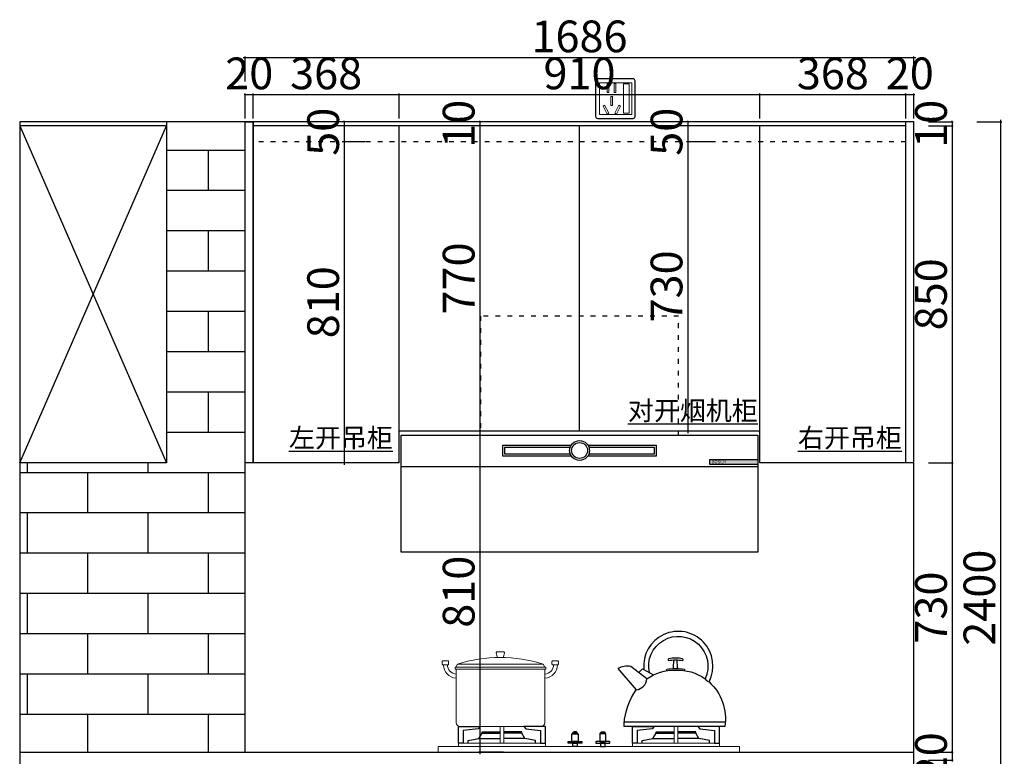
# Model space of a CAD drawing. Units: millimetres. Extents: x 49434 to 60529, y -135432 to -129446.
# Drawn here: x 58045 to 60529, y -131403 to -129545 of the extents above; entities that cross this region are included whole.
import ezdxf

# ---------------------------------------------------------------- set-up
doc = ezdxf.new("R2010")
doc.units = ezdxf.units.MM
doc.header["$PDMODE"] = 35
doc.linetypes.add('05平面图1$0$05平面图1$0$ACAD_ISO03W100', pattern=[30, 12, -18])
doc.layers.add('ASSE', color=4, linetype='Continuous', lineweight=9)
doc.layers.add('帝森图框', color=2, linetype='Continuous', lineweight=30)
for name, color, linetype in [('D-W-水路-管路', 4, 'Continuous'), ('EM', 7, 'Continuous'), ('ZB_厨柜', 7, 'Continuous')]:
    doc.layers.add(name, color=color, linetype=linetype)
doc.styles.add('H1', font='txt', dxfattribs={"width": 0.7})
doc.styles.add('PPCHINA', font='arial.ttf')
doc.styles.add('平面图尺寸', font='txt', dxfattribs={"height": 110})
doc.dimstyles.new('胜', dxfattribs={"dimtxt": 80, "dimasz": 3, "dimexe": 3, "dimexo": 1, "dimgap": 3, "dimtad": 1, "dimdec": 0, "dimtxsty": 'H1', "dimblk": 'ARCHTICK', "dimcen": 30, "dimdle": 5, "dimclrd": 7, "dimclre": 3, "dimclrt": 3, "dimadec": 0, "dimazin": 0, "dimtfac": 1, "dimtdec": 0, "dimtix": 1, "dimtmove": 1, "dimatfit": 3, "dimldrblk": 'CCD_Leader_Arrow', "dimfxl": 60, "dimfxlon": 1, "dimlwd": -1, "dimarcsym": 0})

# ---------------------------------------------------------------- blocks, each defined once
blk = doc.blocks.new('炉灶')
at = {"color": 8, "linetype": 'ByBlock', "lineweight": 18}
for p, q in [((97986.2, -24544), (97982.4, -24551.5)), ((97983.3, -24557.2), (97983.3, -24691.5)), ((97983.3, -24557.2), (98206.4, -24557.2)), ((97986.2, -24544), (98202.2, -24544)), ((98202.2, -24544), (98206.6, -24551.5)), ((98206.4, -24691.5), (98206.4, -24557.2)), ((97993.3, -24701.5), (98196.4, -24701.5))]:
    blk.add_line(p, q, dxfattribs=at)
for points in [[(97949.9, -24536.1), (97962.1, -24536.1, -0.414214), (97964.1, -24538.1), (97964.1, -24543.8, -0.414214), (97962.1, -24545.8), (97949.9, -24545.8, -0.414214), (97947.9, -24543.8), (97947.9, -24538.1, -0.414214)], [(98085.6, -24513.5), (98103, -24513.5, -0.493574), (98104.9, -24516), (98102.2, -24526.1, -0.339069), (98100.3, -24527.6), (98088.1, -24527.6, -0.344102), (98086.2, -24526.1), (98083.6, -24515.9, -0.487982)], [(98238.8, -24536.1), (98226.6, -24536.1, 0.414214), (98224.6, -24538.1), (98224.6, -24543.8, 0.414214), (98226.6, -24545.8), (98238.8, -24545.8, 0.414214), (98240.8, -24543.8), (98240.8, -24538.1, 0.414214)]]:
    blk.add_lwpolyline(points, format="xyb", close=True, dxfattribs=at)
for points in [[(97980.1, -24551.5), (98209.6, -24551.5), (98209.6, -24557.2), (97980.1, -24557.2)], [(98093.8, -24701.5), (98103, -24701.5), (98103, -24743.3), (98093.8, -24743.3)], [(98541.9, -24701.5), (98532.7, -24701.5), (98532.7, -24743.3), (98541.9, -24743.3)], [(97937.9, -24751.8), (98697.8, -24751.8), (98697.8, -24766.7), (97937.9, -24766.7)], [(97988.5, -24743.3), (98208.4, -24743.3), (98208.4, -24751.8), (97988.5, -24751.8)], [(98647.3, -24743.3), (98427.4, -24743.3), (98427.4, -24751.8), (98647.3, -24751.8)]]:
    blk.add_lwpolyline(points, close=True, dxfattribs=at)
for points in [[(98093.8, -24705.3), (98093.8, -24701.5), (98103, -24701.5), (98103, -24705.3), (98103, -24741.1)], [(98541.9, -24705.3), (98541.9, -24701.5), (98532.7, -24701.5), (98532.7, -24705.3), (98532.7, -24741.1)]]:
    blk.add_lwpolyline(points, dxfattribs=at)
for centre, radius, start, end in [((98094.2, -24892.3), 364.7, 72.7789, 107.2211), ((97984.5, -24545.9), 33.5, 179.7296, 267.0806), ((97984.5, -24545.8), 23.5, 179.8175, 267.062), ((98205.2, -24545.8), 23.5, 272.938, 0.1825), ((98205.2, -24545.9), 33.5, 272.9194, 0.2704), ((97993.3, -24691.5), 10, 180, 270), ((98196.4, -24691.5), 10, 270, 0)]:
    blk.add_arc(centre, radius, start, end, dxfattribs=at)
at = {"layer": 'ZB_厨柜', "color": 8, "ltscale": 4}
for p, q in [((98443.8, -24565.6), (98453.3, -24555.8)), ((98453.3, -24555.8), (98480.7, -24571.4)), ((98407.1, -24690.1), (98661.2, -24690.1))]:
    blk.add_line(p, q, dxfattribs=at)
at = {"layer": 'ZB_厨柜', "color": 8}
for p, q in [((98040.5, -24732), (98093.8, -24732)), ((98156.3, -24732), (98103, -24732)), ((98479.4, -24732), (98532.7, -24732)), ((98595.2, -24732), (98541.9, -24732))]:
    blk.add_line(p, q, dxfattribs=at)
at = {"layer": 'ZB_厨柜', "color": 8, "ltscale": 4}
for points in [[(98470.4, -24565.5, -1.405435), (98610.8, -24581, 0.16979), (98620.9, -24589, 1.338865), (98456.3, -24557.5, 1.385235)], [(98529.2, -24555.7, 0.05089), (98531.4, -24553.8), (98532.1, -24533.5)], [(98543.4, -24555.6, -0.046424), (98541.5, -24553.8), (98540.7, -24533.5)], [(98464.1, -24581.4), (98423.6, -24549.8, 0.158704), (98390.9, -24555.5), (98437.3, -24608.9)], [(98464.1, -24581.4, -0.168283), (98536.4, -24559.5, -0.168061), (98610.8, -24581, -0.168061)], [(98514.2, -24560.7, -0.40785), (98514.2, -24557.1, -0.035387), (98536.4, -24555.5, -0.037521), (98558.6, -24556.7, -0.40785), (98558.6, -24560.4)], [(98660.8, -24701.4), (98406.7, -24701.6), (98406.7, -24694.9, -0.137974), (98437.3, -24608.9)], [(98620.9, -24589, -0.251111), (98660.8, -24701.4, -0.251111)]]:
    blk.add_lwpolyline(points, format="xyb", dxfattribs=at)
blk.add_lwpolyline([(98555, -24534.8, 0.402537), (98554, -24530.4, 0.067385), (98518.9, -24530.4, 0.402537), (98517.8, -24534.8, -0.07149)], format="xyb", close=True, dxfattribs=at)
at = {"layer": 'ZB_厨柜', "color": 8}
for points in [[(97988.5, -24743.3), (97988.5, -24701.5), (98043.4, -24701.5), (98038.4, -24707), (98000.9, -24711.8), (98000.9, -24743.3), (97988.5, -24743.3)], [(98208.4, -24743.3), (98208.4, -24701.5), (98153.5, -24701.5), (98158.4, -24707), (98196, -24711.8), (98196, -24743.3), (98208.4, -24743.3)], [(98427.4, -24743.3), (98427.4, -24701.5), (98482.3, -24701.5), (98477.3, -24707), (98439.7, -24711.8), (98439.7, -24743.3), (98427.4, -24743.3)], [(98647.3, -24743.3), (98647.3, -24701.5), (98592.4, -24701.5), (98597.3, -24707), (98634.9, -24711.8), (98634.9, -24743.3), (98647.3, -24743.3)], [(98013.4, -24743.3), (98013.4, -24736.8), (98040.5, -24732), (98048.4, -24718.3), (98093.8, -24718.3)], [(98048.4, -24718.3), (98048.4, -24715.3), (98093.8, -24715.3)], [(98148.4, -24718.3), (98148.4, -24715.3), (98103, -24715.3)], [(98183.4, -24743.3), (98183.4, -24736.8), (98156.3, -24732), (98148.4, -24718.3), (98103, -24718.3)], [(98452.3, -24743.3), (98452.3, -24736.8), (98479.4, -24732), (98487.3, -24718.3), (98532.7, -24718.3)], [(98487.3, -24718.3), (98487.3, -24715.3), (98532.7, -24715.3)], [(98587.3, -24718.3), (98587.3, -24715.3), (98541.9, -24715.3)], [(98622.3, -24743.3), (98622.3, -24736.8), (98595.2, -24732), (98587.3, -24718.3), (98541.9, -24718.3)]]:
    blk.add_lwpolyline(points, dxfattribs=at)
for points in [[(98275.1, -24719.6), (98290.6, -24719.6), (98290.6, -24739.6), (98275.1, -24739.6)], [(98276.5, -24718.6), (98289.2, -24718.6), (98286.2, -24715.3), (98279.5, -24715.3)], [(98276.5, -24719.6), (98289.2, -24719.6), (98289.2, -24718.6), (98276.5, -24718.6)], [(98360.7, -24719.6), (98345.1, -24719.6), (98345.1, -24739.6), (98360.7, -24739.6)], [(98359.2, -24718.6), (98346.6, -24718.6), (98349.6, -24715.3), (98356.2, -24715.3)], [(98359.2, -24719.6), (98346.6, -24719.6), (98346.6, -24718.6), (98359.2, -24718.6)], [(98277.1, -24743.8), (98288.6, -24743.8), (98288.6, -24751.8), (98277.1, -24751.8)], [(98358.7, -24743.8), (98347.1, -24743.8), (98347.1, -24751.8), (98358.7, -24751.8)]]:
    blk.add_lwpolyline(points, close=True, dxfattribs=at)
for points in [[(98266.2, -24739.6), (98299.4, -24739.6, -0.414214), (98300.4, -24740.6), (98300.4, -24742.8, -0.414214), (98299.4, -24743.8), (98266.2, -24743.8, -0.414214), (98265.2, -24742.8), (98265.2, -24740.6, -0.414214)], [(98369.6, -24739.6), (98336.4, -24739.6, 0.414214), (98335.4, -24740.6), (98335.4, -24742.8, 0.414214), (98336.4, -24743.8), (98369.6, -24743.8, 0.414214), (98370.6, -24742.8), (98370.6, -24740.6, 0.414214)]]:
    blk.add_lwpolyline(points, format="xyb", close=True, dxfattribs=at)
at = {"layer": 'ZB_厨柜', "color": 8, "ltscale": 4}
blk.add_arc((98433.7, -24578.7), 30.5, 276.759, 354.9341, dxfattribs=at)
blk = doc.blocks.new('一开五孔')
at = {"layer": 'ASSE'}
for p, q in [((91744276.2, -4910966.3), (91744276.2, -4911147.7)), ((91744460.5, -4910966.3), (91744276.2, -4910966.3)), ((91744329.3, -4910970.5), (91744319.1, -4910970.5)), ((91744319.1, -4910970.5), (91744319.1, -4911021.6)), ((91744329.3, -4910970.5), (91744329.3, -4911021.6)), ((91744359.7, -4910970.5), (91744359.7, -4911021.6)), ((91744369.9, -4910970.5), (91744359.7, -4910970.5)), ((91744369.9, -4910970.5), (91744369.9, -4911021.6)), ((91744460.5, -4911147.7), (91744460.5, -4910966.3)), ((91744329.3, -4911021.6), (91744319.1, -4911021.6)), ((91744351.4, -4911044.6), (91744341.2, -4911044.6)), ((91744341.2, -4911044.6), (91744341.2, -4911095.8)), ((91744351.4, -4911044.6), (91744351.4, -4911095.8)), ((91744369.9, -4911021.6), (91744359.7, -4911021.6)), ((91744296.4, -4911099.5), (91744305.5, -4911094.8)), ((91744296.4, -4911099.5), (91744319.9, -4911145)), ((91744305.5, -4911094.8), (91744328.9, -4911140.3)), ((91744351.4, -4911095.8), (91744341.2, -4911095.8)), ((91744387.2, -4911094.8), (91744363.8, -4911140.3)), ((91744396.3, -4911099.5), (91744372.8, -4911145)), ((91744396.3, -4911099.5), (91744387.2, -4911094.8)), ((91744276.2, -4911147.7), (91744460.5, -4911147.7)), ((91744319.9, -4911145), (91744328.9, -4911140.3)), ((91744372.8, -4911145), (91744363.8, -4911140.3))]:
    blk.add_line(p, q, dxfattribs=at)
blk.add_lwpolyline([(91744413.2, -4910972.1), (91744446.1, -4910972.1), (91744446.1, -4911140.7), (91744413.2, -4911140.7)], close=True, dxfattribs=at)
at = {"layer": 'EM'}
for p, q in [((91744468.9, -4910943.6), (91744264.8, -4910943.6)), ((91744253.4, -4910954.9), (91744253.4, -4911159)), ((91744480.2, -4911159), (91744480.2, -4910954.9)), ((91744264.8, -4911170.4), (91744468.9, -4911170.4))]:
    blk.add_line(p, q, dxfattribs=at)
for centre, start, end in [((91744264.8, -4910954.9), 90, 180), ((91744468.9, -4910954.9), 0, 90), ((91744264.8, -4911159), 180, 270), ((91744468.9, -4911159), 270, 0)]:
    blk.add_arc(centre, 11.3, start, end, dxfattribs=at)
blk = doc.blocks.new('_ArchTick')
at = {"color": 0, "linetype": 'ByBlock', "const_width": 0.15}
blk.add_lwpolyline([(-0.5, -0.5), (0.5, 0.5)], dxfattribs=at)
blk = doc.blocks.new('*D231')
at = {"layer": 'Defpoints', "color": 0, "transparency": 16777216}
for p in [(58634.3, -129733.7), (58614.3, -129802.6), (58634.3, -129802.6)]:
    blk.add_point(p, dxfattribs=at)
at = {"layer": '帝森图框', "color": 7, "transparency": 16777216}
for p, q in [((58614.3, -129733.7), (58611.3, -129733.7)), ((58614.3, -129733.7), (58634.3, -129733.7)), ((58634.3, -129733.7), (58637.3, -129733.7))]:
    blk.add_line(p, q, dxfattribs=at)
at = {"layer": '帝森图框', "color": 3, "lineweight": -2, "transparency": 16777216}
for p, q in [((58614.3, -129793.7), (58614.3, -129730.7)), ((58634.3, -129793.7), (58634.3, -129730.7))]:
    blk.add_line(p, q, dxfattribs=at)
at = {"layer": '帝森图框', "color": 7, "transparency": 16777216, "xscale": 3, "yscale": 3, "zscale": 3}
blk.add_blockref('_ArchTick', (58614.3, -129733.7), dxfattribs=at)
at = {"layer": '帝森图框', "color": 7, "transparency": 16777216, "xscale": 3, "yscale": 3, "zscale": 3, "rotation": 180}
blk.add_blockref('_ArchTick', (58634.3, -129733.7), dxfattribs=at)
at = {"layer": '帝森图框', "color": 3, "transparency": 16777216, "insert": (58624.3, -129690.7), "char_height": 80, "attachment_point": 5, "style": 'H1'}
blk.add_mtext('20', dxfattribs=at)
blk = doc.blocks.new('CCD_Leader_Arrow')
at = {"color": 50, "linetype": 'ByBlock'}
blk.add_line((0, 0), (-1, 0), dxfattribs=at)
for points in [[(-0.86, 0.67), (-0.6, 0.85), (-0.24, 0), (0, 0)], [(-0.86, -0.67), (-0.6, -0.85), (-0.24, 0), (0, 0)]]:
    blk.add_solid(points, dxfattribs=at)
blk = doc.blocks.new('*D232')
at = {"layer": 'Defpoints', "color": 0, "transparency": 16777216}
for p in [(59002.3, -129733.7), (58634.3, -129802.6), (59002.3, -129812.6)]:
    blk.add_point(p, dxfattribs=at)
at = {"layer": '帝森图框', "color": 7, "transparency": 16777216}
blk.add_line((58629.3, -129733.7), (59007.3, -129733.7), dxfattribs=at)
at = {"layer": '帝森图框', "color": 3, "lineweight": -2, "transparency": 16777216}
for p, q in [((58634.3, -129793.7), (58634.3, -129730.7)), ((59002.3, -129793.7), (59002.3, -129730.7))]:
    blk.add_line(p, q, dxfattribs=at)
at = {"layer": '帝森图框', "color": 7, "transparency": 16777216, "xscale": 3, "yscale": 3, "zscale": 3, "rotation": 180}
blk.add_blockref('_ArchTick', (58634.3, -129733.7), dxfattribs=at)
at = {"layer": '帝森图框', "color": 7, "transparency": 16777216, "xscale": 3, "yscale": 3, "zscale": 3}
blk.add_blockref('_ArchTick', (59002.3, -129733.7), dxfattribs=at)
at = {"layer": '帝森图框', "color": 3, "transparency": 16777216, "insert": (58818.3, -129690.7), "char_height": 80, "attachment_point": 5, "style": 'H1'}
blk.add_mtext('368', dxfattribs=at)
blk = doc.blocks.new('*D233')
at = {"layer": 'Defpoints', "color": 0, "transparency": 16777216}
for p in [(59912.3, -129733.7), (59002.3, -129812.6), (59912.3, -129812.6)]:
    blk.add_point(p, dxfattribs=at)
at = {"layer": '帝森图框', "color": 7, "transparency": 16777216}
blk.add_line((58997.3, -129733.7), (59917.3, -129733.7), dxfattribs=at)
at = {"layer": '帝森图框', "color": 3, "lineweight": -2, "transparency": 16777216}
for p, q in [((59002.3, -129793.7), (59002.3, -129730.7)), ((59912.3, -129793.7), (59912.3, -129730.7))]:
    blk.add_line(p, q, dxfattribs=at)
at = {"layer": '帝森图框', "color": 7, "transparency": 16777216, "xscale": 3, "yscale": 3, "zscale": 3, "rotation": 180}
blk.add_blockref('_ArchTick', (59002.3, -129733.7), dxfattribs=at)
at = {"layer": '帝森图框', "color": 7, "transparency": 16777216, "xscale": 3, "yscale": 3, "zscale": 3}
blk.add_blockref('_ArchTick', (59912.3, -129733.7), dxfattribs=at)
at = {"layer": '帝森图框', "color": 3, "transparency": 16777216, "insert": (59457.3, -129690.7), "char_height": 80, "attachment_point": 5, "style": 'H1'}
blk.add_mtext('910', dxfattribs=at)
blk = doc.blocks.new('*D234')
at = {"layer": 'Defpoints', "color": 0, "transparency": 16777216}
for p in [(60280.3, -129733.7), (59912.3, -129812.6), (60280.3, -129812.6)]:
    blk.add_point(p, dxfattribs=at)
at = {"layer": '帝森图框', "color": 7, "transparency": 16777216}
blk.add_line((59907.3, -129733.7), (60285.3, -129733.7), dxfattribs=at)
at = {"layer": '帝森图框', "color": 3, "lineweight": -2, "transparency": 16777216}
for p, q in [((59912.3, -129793.7), (59912.3, -129730.7)), ((60280.3, -129793.7), (60280.3, -129730.7))]:
    blk.add_line(p, q, dxfattribs=at)
at = {"layer": '帝森图框', "color": 7, "transparency": 16777216, "xscale": 3, "yscale": 3, "zscale": 3, "rotation": 180}
blk.add_blockref('_ArchTick', (59912.3, -129733.7), dxfattribs=at)
at = {"layer": '帝森图框', "color": 7, "transparency": 16777216, "xscale": 3, "yscale": 3, "zscale": 3}
blk.add_blockref('_ArchTick', (60280.3, -129733.7), dxfattribs=at)
at = {"layer": '帝森图框', "color": 3, "transparency": 16777216, "insert": (60096.3, -129690.7), "char_height": 80, "attachment_point": 5, "style": 'H1'}
blk.add_mtext('368', dxfattribs=at)
blk = doc.blocks.new('*D235')
at = {"layer": 'Defpoints', "color": 0, "transparency": 16777216}
for p in [(60300.3, -129733.7), (60300.3, -129802.6), (60280.3, -129812.6)]:
    blk.add_point(p, dxfattribs=at)
at = {"layer": '帝森图框', "color": 7, "transparency": 16777216}
for p, q in [((60280.3, -129733.7), (60277.3, -129733.7)), ((60280.3, -129733.7), (60300.3, -129733.7)), ((60300.3, -129733.7), (60303.3, -129733.7))]:
    blk.add_line(p, q, dxfattribs=at)
at = {"layer": '帝森图框', "color": 3, "lineweight": -2, "transparency": 16777216}
for p, q in [((60280.3, -129793.7), (60280.3, -129730.7)), ((60300.3, -129793.7), (60300.3, -129730.7))]:
    blk.add_line(p, q, dxfattribs=at)
at = {"layer": '帝森图框', "color": 7, "transparency": 16777216, "xscale": 3, "yscale": 3, "zscale": 3}
blk.add_blockref('_ArchTick', (60280.3, -129733.7), dxfattribs=at)
at = {"layer": '帝森图框', "color": 7, "transparency": 16777216, "xscale": 3, "yscale": 3, "zscale": 3, "rotation": 180}
blk.add_blockref('_ArchTick', (60300.3, -129733.7), dxfattribs=at)
at = {"layer": '帝森图框', "color": 3, "transparency": 16777216, "insert": (60290.3, -129690.7), "char_height": 80, "attachment_point": 5, "style": 'H1'}
blk.add_mtext('20', dxfattribs=at)
blk = doc.blocks.new('*D236')
at = {"layer": 'Defpoints', "color": 0, "transparency": 16777216}
for p in [(60300.3, -129640.4), (58614.3, -129802.6), (60300.3, -129802.6)]:
    blk.add_point(p, dxfattribs=at)
at = {"layer": '帝森图框', "color": 7, "transparency": 16777216}
blk.add_line((58609.3, -129640.4), (60305.3, -129640.4), dxfattribs=at)
at = {"layer": '帝森图框', "color": 3, "lineweight": -2, "transparency": 16777216}
for p, q in [((58614.3, -129700.4), (58614.3, -129637.4)), ((60300.3, -129700.4), (60300.3, -129637.4))]:
    blk.add_line(p, q, dxfattribs=at)
at = {"layer": '帝森图框', "color": 7, "transparency": 16777216, "xscale": 3, "yscale": 3, "zscale": 3, "rotation": 180}
blk.add_blockref('_ArchTick', (58614.3, -129640.4), dxfattribs=at)
at = {"layer": '帝森图框', "color": 7, "transparency": 16777216, "xscale": 3, "yscale": 3, "zscale": 3}
blk.add_blockref('_ArchTick', (60300.3, -129640.4), dxfattribs=at)
at = {"layer": '帝森图框', "color": 3, "transparency": 16777216, "insert": (59457.3, -129597.4), "char_height": 80, "attachment_point": 5, "style": 'H1'}
blk.add_mtext('1686', dxfattribs=at)
blk = doc.blocks.new('*D237')
at = {"layer": 'Defpoints', "color": 0, "transparency": 16777216}
for p in [(60280.3, -129802.6), (60280.3, -129812.6), (60397.2, -129812.6)]:
    blk.add_point(p, dxfattribs=at)
at = {"layer": '帝森图框', "color": 3, "lineweight": -2, "transparency": 16777216}
for p, q in [((60337.2, -129802.6), (60400.2, -129802.6)), ((60337.2, -129812.6), (60400.2, -129812.6))]:
    blk.add_line(p, q, dxfattribs=at)
at = {"layer": '帝森图框', "color": 7, "transparency": 16777216}
for p, q in [((60397.2, -129802.6), (60397.2, -129799.6)), ((60397.2, -129802.6), (60397.2, -129812.6)), ((60397.2, -129812.6), (60397.2, -129815.6))]:
    blk.add_line(p, q, dxfattribs=at)
at = {"layer": '帝森图框', "color": 7, "transparency": 16777216, "xscale": 3, "yscale": 3, "zscale": 3}
for p, rotation in [((60397.2, -129802.6), 270), ((60397.2, -129812.6), 90)]:
    blk.add_blockref('_ArchTick', p, dxfattribs=dict(at, rotation=rotation))
at = {"layer": '帝森图框', "color": 3, "transparency": 16777216, "insert": (60354.2, -129807.6), "char_height": 80, "attachment_point": 5, "rotation": 90, "style": 'H1'}
blk.add_mtext('10', dxfattribs=at)
blk = doc.blocks.new('*D238')
at = {"layer": 'Defpoints', "color": 0, "transparency": 16777216}
for p in [(60280.3, -129812.6), (60300.3, -130662.6), (60397.2, -130662.6)]:
    blk.add_point(p, dxfattribs=at)
at = {"layer": '帝森图框', "color": 7, "transparency": 16777216}
blk.add_line((60397.2, -129807.6), (60397.2, -130667.6), dxfattribs=at)
at = {"layer": '帝森图框', "color": 3, "lineweight": -2, "transparency": 16777216}
for p, q in [((60337.2, -129812.6), (60400.2, -129812.6)), ((60337.2, -130662.6), (60400.2, -130662.6))]:
    blk.add_line(p, q, dxfattribs=at)
at = {"layer": '帝森图框', "color": 7, "transparency": 16777216, "xscale": 3, "yscale": 3, "zscale": 3}
for p, rotation in [((60397.2, -129812.6), 90), ((60397.2, -130662.6), 270)]:
    blk.add_blockref('_ArchTick', p, dxfattribs=dict(at, rotation=rotation))
at = {"layer": '帝森图框', "color": 3, "transparency": 16777216, "insert": (60354.2, -130237.6), "char_height": 80, "attachment_point": 5, "rotation": 90, "style": 'H1'}
blk.add_mtext('850', dxfattribs=at)
blk = doc.blocks.new('*D239')
at = {"layer": 'Defpoints', "color": 0, "transparency": 16777216}
for p in [(60300.3, -130662.6), (60300.3, -131392.6), (60397.2, -131392.6)]:
    blk.add_point(p, dxfattribs=at)
at = {"layer": '帝森图框', "color": 3, "lineweight": -2, "transparency": 16777216}
for p, q in [((60337.2, -130662.6), (60400.2, -130662.6)), ((60337.2, -131392.6), (60400.2, -131392.6))]:
    blk.add_line(p, q, dxfattribs=at)
at = {"layer": '帝森图框', "color": 7, "transparency": 16777216}
blk.add_line((60397.2, -130657.6), (60397.2, -131397.6), dxfattribs=at)
at = {"layer": '帝森图框', "color": 7, "transparency": 16777216, "xscale": 3, "yscale": 3, "zscale": 3}
for p, rotation in [((60397.2, -130662.6), 90), ((60397.2, -131392.6), 270)]:
    blk.add_blockref('_ArchTick', p, dxfattribs=dict(at, rotation=rotation))
at = {"layer": '帝森图框', "color": 3, "transparency": 16777216, "insert": (60354.2, -131027.6), "char_height": 80, "attachment_point": 5, "rotation": 90, "style": 'H1'}
blk.add_mtext('730', dxfattribs=at)
blk = doc.blocks.new('*D240')
at = {"layer": 'Defpoints', "color": 0, "transparency": 16777216}
for p in [(60300.3, -131392.6), (60300.3, -131412.6), (60397.2, -131412.6)]:
    blk.add_point(p, dxfattribs=at)
at = {"layer": '帝森图框', "color": 3, "lineweight": -2, "transparency": 16777216}
for p, q in [((60337.2, -131392.6), (60400.2, -131392.6)), ((60337.2, -131412.6), (60400.2, -131412.6))]:
    blk.add_line(p, q, dxfattribs=at)
at = {"layer": '帝森图框', "color": 7, "transparency": 16777216}
for p, q in [((60397.2, -131392.6), (60397.2, -131389.6)), ((60397.2, -131392.6), (60397.2, -131412.6)), ((60397.2, -131412.6), (60397.2, -131415.6))]:
    blk.add_line(p, q, dxfattribs=at)
at = {"layer": '帝森图框', "color": 7, "transparency": 16777216, "xscale": 3, "yscale": 3, "zscale": 3}
for p, rotation in [((60397.2, -131392.6), 270), ((60397.2, -131412.6), 90)]:
    blk.add_blockref('_ArchTick', p, dxfattribs=dict(at, rotation=rotation))
at = {"layer": '帝森图框', "color": 3, "transparency": 16777216, "insert": (60354.2, -131402.6), "char_height": 80, "attachment_point": 5, "rotation": 90, "style": 'H1'}
blk.add_mtext('20', dxfattribs=at)
blk = doc.blocks.new('*D243')
at = {"layer": 'Defpoints', "color": 0, "transparency": 16777216}
for p in [(60280.3, -129802.6), (60280.3, -132202.6), (60519.3, -132202.6)]:
    blk.add_point(p, dxfattribs=at)
at = {"layer": '帝森图框', "color": 3, "lineweight": -2, "transparency": 16777216}
for p, q in [((60459.3, -129802.6), (60522.3, -129802.6)), ((60459.3, -132202.6), (60522.3, -132202.6))]:
    blk.add_line(p, q, dxfattribs=at)
at = {"layer": '帝森图框', "color": 7, "transparency": 16777216}
blk.add_line((60519.3, -129797.6), (60519.3, -132207.6), dxfattribs=at)
at = {"layer": '帝森图框', "color": 7, "transparency": 16777216, "xscale": 3, "yscale": 3, "zscale": 3}
for p, rotation in [((60519.3, -129802.6), 90), ((60519.3, -132202.6), 270)]:
    blk.add_blockref('_ArchTick', p, dxfattribs=dict(at, rotation=rotation))
at = {"layer": '帝森图框', "color": 3, "transparency": 16777216, "insert": (60476.3, -131002.6), "char_height": 80, "attachment_point": 5, "rotation": 90, "style": 'H1'}
blk.add_mtext('2400', dxfattribs=at)
blk = doc.blocks.new('*D244')
at = {"layer": 'Defpoints', "color": 0, "transparency": 16777216}
for p in [(59457.3, -129812.6), (59205.9, -130582.6), (59457.3, -130582.6)]:
    blk.add_point(p, dxfattribs=at)
at = {"layer": '帝森图框', "color": 7, "transparency": 16777216}
blk.add_line((59205.9, -129807.6), (59205.9, -130587.6), dxfattribs=at)
at = {"layer": '帝森图框', "color": 3, "lineweight": -2, "transparency": 16777216}
for p, q in [((59265.9, -129812.6), (59202.9, -129812.6)), ((59265.9, -130582.6), (59202.9, -130582.6))]:
    blk.add_line(p, q, dxfattribs=at)
at = {"layer": '帝森图框', "color": 7, "transparency": 16777216, "xscale": 3, "yscale": 3, "zscale": 3}
for p, rotation in [((59205.9, -129812.6), 90), ((59205.9, -130582.6), 270)]:
    blk.add_blockref('_ArchTick', p, dxfattribs=dict(at, rotation=rotation))
at = {"layer": '帝森图框', "color": 3, "transparency": 16777216, "insert": (59162.9, -130197.6), "char_height": 80, "attachment_point": 5, "rotation": 90, "style": 'H1'}
blk.add_mtext('770', dxfattribs=at)
blk = doc.blocks.new('*D245')
at = {"layer": 'Defpoints', "color": 0, "transparency": 16777216}
for p in [(59354.8, -129802.6), (59205.9, -129812.6), (59354.8, -129812.6)]:
    blk.add_point(p, dxfattribs=at)
at = {"layer": '帝森图框', "color": 3, "lineweight": -2, "transparency": 16777216}
for p, q in [((59265.9, -129802.6), (59202.9, -129802.6)), ((59265.9, -129812.6), (59202.9, -129812.6))]:
    blk.add_line(p, q, dxfattribs=at)
at = {"layer": '帝森图框', "color": 7, "transparency": 16777216}
for p, q in [((59205.9, -129802.6), (59205.9, -129799.6)), ((59205.9, -129802.6), (59205.9, -129812.6)), ((59205.9, -129812.6), (59205.9, -129815.6))]:
    blk.add_line(p, q, dxfattribs=at)
at = {"layer": '帝森图框', "color": 7, "transparency": 16777216, "xscale": 3, "yscale": 3, "zscale": 3}
for p, rotation in [((59205.9, -129802.6), 270), ((59205.9, -129812.6), 90)]:
    blk.add_blockref('_ArchTick', p, dxfattribs=dict(at, rotation=rotation))
at = {"layer": '帝森图框', "color": 3, "transparency": 16777216, "insert": (59162.9, -129807.6), "char_height": 80, "attachment_point": 5, "rotation": 90, "style": 'H1'}
blk.add_mtext('10', dxfattribs=at)
blk = doc.blocks.new('*D246')
at = {"layer": 'Defpoints', "color": 0, "transparency": 16777216}
for p in [(59457.3, -130582.6), (59205.9, -131392.6), (59434.6, -131392.6)]:
    blk.add_point(p, dxfattribs=at)
at = {"layer": '帝森图框', "color": 7, "transparency": 16777216}
blk.add_line((59205.9, -130577.6), (59205.9, -131397.6), dxfattribs=at)
at = {"layer": '帝森图框', "color": 3, "lineweight": -2, "transparency": 16777216}
for p, q in [((59265.9, -130582.6), (59202.9, -130582.6)), ((59265.9, -131392.6), (59202.9, -131392.6))]:
    blk.add_line(p, q, dxfattribs=at)
at = {"layer": '帝森图框', "color": 7, "transparency": 16777216, "xscale": 3, "yscale": 3, "zscale": 3}
for p, rotation in [((59205.9, -130582.6), 90), ((59205.9, -131392.6), 270)]:
    blk.add_blockref('_ArchTick', p, dxfattribs=dict(at, rotation=rotation))
at = {"layer": '帝森图框', "color": 3, "transparency": 16777216, "insert": (59162.9, -130987.6), "char_height": 80, "attachment_point": 5, "rotation": 90, "style": 'H1'}
blk.add_mtext('810', dxfattribs=at)
blk = doc.blocks.new('*D263')
at = {"layer": 'Defpoints', "color": 0, "transparency": 16777216}
for p in [(58917.6, -129802.6), (58864.1, -129852.6), (58917.6, -129852.6)]:
    blk.add_point(p, dxfattribs=at)
at = {"layer": '帝森图框', "color": 3, "lineweight": -2, "transparency": 16777216}
for p, q in [((58916.6, -129802.6), (58861.1, -129802.6)), ((58916.6, -129852.6), (58861.1, -129852.6))]:
    blk.add_line(p, q, dxfattribs=at)
at = {"layer": '帝森图框', "color": 7, "transparency": 16777216}
for p, q in [((58864.1, -129802.6), (58864.1, -129799.6)), ((58864.1, -129802.6), (58864.1, -129852.6)), ((58864.1, -129852.6), (58864.1, -129855.6))]:
    blk.add_line(p, q, dxfattribs=at)
at = {"layer": '帝森图框', "color": 7, "transparency": 16777216, "xscale": 3, "yscale": 3, "zscale": 3}
for p, rotation in [((58864.1, -129802.6), 270), ((58864.1, -129852.6), 90)]:
    blk.add_blockref('_ArchTick', p, dxfattribs=dict(at, rotation=rotation))
at = {"layer": '帝森图框', "color": 3, "transparency": 16777216, "insert": (58821.1, -129827.6), "char_height": 80, "attachment_point": 5, "rotation": 90, "style": 'H1'}
blk.add_mtext('50', dxfattribs=at)
blk = doc.blocks.new('*D264')
at = {"layer": 'Defpoints', "color": 0, "transparency": 16777216}
for p in [(58917.6, -129852.6), (58864.1, -130662.6), (59002.3, -130662.6)]:
    blk.add_point(p, dxfattribs=at)
at = {"layer": '帝森图框', "color": 3, "lineweight": -2, "transparency": 16777216}
for p, q in [((58916.6, -129852.6), (58861.1, -129852.6)), ((58924.1, -130662.6), (58861.1, -130662.6))]:
    blk.add_line(p, q, dxfattribs=at)
at = {"layer": '帝森图框', "color": 7, "transparency": 16777216}
blk.add_line((58864.1, -129847.6), (58864.1, -130667.6), dxfattribs=at)
at = {"layer": '帝森图框', "color": 7, "transparency": 16777216, "xscale": 3, "yscale": 3, "zscale": 3}
for p, rotation in [((58864.1, -129852.6), 90), ((58864.1, -130662.6), 270)]:
    blk.add_blockref('_ArchTick', p, dxfattribs=dict(at, rotation=rotation))
at = {"layer": '帝森图框', "color": 3, "transparency": 16777216, "insert": (58821.1, -130257.6), "char_height": 80, "attachment_point": 5, "rotation": 90, "style": 'H1'}
blk.add_mtext('810', dxfattribs=at)
blk = doc.blocks.new('*D265')
at = {"layer": 'Defpoints', "color": 0, "transparency": 16777216}
for p in [(59797.7, -129802.6), (59730.2, -129852.6), (59797.7, -129852.6)]:
    blk.add_point(p, dxfattribs=at)
at = {"layer": '帝森图框', "color": 3, "lineweight": -2, "transparency": 16777216}
for p, q in [((59790.2, -129802.6), (59727.2, -129802.6)), ((59790.2, -129852.6), (59727.2, -129852.6))]:
    blk.add_line(p, q, dxfattribs=at)
at = {"layer": '帝森图框', "color": 7, "transparency": 16777216}
for p, q in [((59730.2, -129802.6), (59730.2, -129799.6)), ((59730.2, -129802.6), (59730.2, -129852.6)), ((59730.2, -129852.6), (59730.2, -129855.6))]:
    blk.add_line(p, q, dxfattribs=at)
at = {"layer": '帝森图框', "color": 7, "transparency": 16777216, "xscale": 3, "yscale": 3, "zscale": 3}
for p, rotation in [((59730.2, -129802.6), 270), ((59730.2, -129852.6), 90)]:
    blk.add_blockref('_ArchTick', p, dxfattribs=dict(at, rotation=rotation))
at = {"layer": '帝森图框', "color": 3, "transparency": 16777216, "insert": (59687.2, -129827.6), "char_height": 80, "attachment_point": 5, "rotation": 90, "style": 'H1'}
blk.add_mtext('50', dxfattribs=at)
blk = doc.blocks.new('*D266')
at = {"layer": 'Defpoints', "color": 0, "transparency": 16777216}
for p in [(59797.7, -129852.6), (59730.2, -130582.6), (59912.3, -130582.6)]:
    blk.add_point(p, dxfattribs=at)
at = {"layer": '帝森图框', "color": 3, "lineweight": -2, "transparency": 16777216}
for p, q in [((59790.2, -129852.6), (59727.2, -129852.6)), ((59790.2, -130582.6), (59727.2, -130582.6))]:
    blk.add_line(p, q, dxfattribs=at)
at = {"layer": '帝森图框', "color": 7, "transparency": 16777216}
blk.add_line((59730.2, -129847.6), (59730.2, -130587.6), dxfattribs=at)
at = {"layer": '帝森图框', "color": 7, "transparency": 16777216, "xscale": 3, "yscale": 3, "zscale": 3}
for p, rotation in [((59730.2, -129852.6), 90), ((59730.2, -130582.6), 270)]:
    blk.add_blockref('_ArchTick', p, dxfattribs=dict(at, rotation=rotation))
at = {"layer": '帝森图框', "color": 3, "transparency": 16777216, "insert": (59687.2, -130217.6), "char_height": 80, "attachment_point": 5, "rotation": 90, "style": 'H1'}
blk.add_mtext('730', dxfattribs=at)
blk = doc.blocks.new('A$C71162B46')
h = blk.add_hatch(color=8)
h.dxf.hatch_style = 1
h.paths.add_polyline_path([(900, 233.8), (778.4, 233.8), (778.4, 221), (900, 221)])
h.paths.add_polyline_path([(780.2, 219.3), (824, 219.3), (824, 235.8), (780.2, 235.8)], flags=9)
at = {"color": 8}
blk.add_line((900, 215), (0, 215), dxfattribs=at)
blk.add_line((900, 215), (0, 215), dxfattribs=at)
for points in [[(0, 295), (900, 295), (900, 215), (0, 215)], [(778.4, 233.8), (900, 233.8), (900, 221), (778.4, 221)]]:
    blk.add_lwpolyline(points, close=True, dxfattribs=at)
for points in [[(429.6, 242), (256.5, 242), (256.5, 269.7), (429.2, 269.7)], [(427, 247), (261.5, 247), (261.5, 264.7), (426.7, 264.7)], [(471.2, 269.7), (643.3, 269.7), (643.3, 242), (470.8, 242)], [(473.7, 264.7), (638.3, 264.7), (638.3, 247), (473.4, 247)]]:
    blk.add_lwpolyline(points, dxfattribs=at)
for radius in [25, 20]:
    blk.add_circle((450.2, 256.2), radius, dxfattribs=at)
at = {"layer": '帝森图框', "color": 8, "linetype": '05平面图1$0$05平面图1$0$ACAD_ISO03W100'}
blk.add_lwpolyline([(200, 295), (700, 295), (700, 595), (200, 595)], close=True, dxfattribs=at)
at = {"layer": '帝森图框', "color": 8}
blk.add_lwpolyline([(0, 295), (900, 295), (900, 0), (0, 0)], close=True, dxfattribs=at)
at = {"color": 8, "insert": (783.1, 231.8), "char_height": 8, "attachment_point": 1, "style": 'PPCHINA'}
blk.add_mtext_dynamic_manual_height_columns('{\\C1;BOSCH}', width=41.535, gutter_width=10, heights=[0], dxfattribs=at)

msp = doc.modelspace()

# ---------------------------------------------------------------- hatches: boundary and pattern name
h = msp.add_hatch()
h.set_pattern_fill('AR-BRSTD', color=8, scale=1.5)
h.set_pattern_definition([(0, (-4419.47, -58338.33), (0, 101.6127), []), (90, (-4419.47, -58338.33), (-152.4, 101.6127), [101.6127, -101.6127])])
h.paths.add_polyline_path([(58614.3, -129802.6), (58415.3, -129802.6), (58415.3, -130662.6), (58045.3, -130662.6), (58045.3, -131392.6), (58614.3, -131392.6)])

# ---------------------------------------------------------------- linework, layer by layer
at = {"color": 7}
for p, q in [((60300.3, -129802.6), (58045.3, -129802.6)), ((58045.3, -129802.6), (58045.3, -132202.6)), ((58634.3, -130662.6), (58634.3, -129802.6)), ((60280.3, -130662.6), (60280.3, -129802.6)), ((60300.3, -132202.6), (60300.3, -129802.6)), ((60280.3, -129812.6), (58634.3, -129812.6)), ((59002.3, -130662.6), (59002.3, -129812.6)), ((59457.3, -130582.6), (59457.3, -129812.6)), ((59912.3, -130662.6), (59912.3, -129812.6)), ((59912.3, -130582.6), (59002.3, -130582.6)), ((59002.3, -130662.6), (58614.3, -130662.6)), ((60300.3, -130662.6), (59912.3, -130662.6)), ((58045.3, -131392.6), (60300.3, -131392.6))]:
    msp.add_line(p, q, dxfattribs=at)
at = {"color": 8}
for p, q in [((58415.3, -129802.6), (58415.3, -130662.6)), ((58614.3, -130662.6), (58614.3, -129802.6)), ((58415.3, -129812.6), (58045.3, -129812.6)), ((58045.3, -130662.6), (58415.3, -129812.6)), ((58045.3, -129812.6), (58415.3, -130662.6)), ((58415.3, -130662.6), (58045.3, -130662.6))]:
    msp.add_line(p, q, dxfattribs=at)
at = {"color": 7, "linetype": '05平面图1$0$05平面图1$0$ACAD_ISO03W100'}
msp.add_line((60280.3, -129852.6), (58634.3, -129852.6), dxfattribs=at)
at = {"color": 8}
msp.add_lwpolyline([(58614.3, -129802.6), (58415.3, -129802.6), (58415.3, -130662.6), (58045.3, -130662.6), (58045.3, -131392.6), (58614.3, -131392.6)], close=True, dxfattribs=at)
at = {"layer": '帝森图框', "color": 7, "true_color": 0xffffff}
msp.add_lwpolyline([(58614.3, -129802.6), (58634.3, -129802.6), (58634.3, -130662.6), (58614.3, -130662.6)], close=True, dxfattribs=at)

# ---------------------------------------------------------------- block references
at = {"color": 7}
msp.add_blockref('炉灶', (-38836.8, -106626), dxfattribs=at)
at = {"layer": 'D-W-水路-管路', "color": 7, "xscale": 0.440258, "yscale": 0.440258, "zscale": 0.440258}
msp.add_blockref('一开五孔', (-40331643.7, 2032388.1), dxfattribs=at)
at = {"layer": '帝森图框', "color": 7, "true_color": 0xffffff}
msp.add_blockref('A$C71162B46', (59007.3, -130887.6), dxfattribs=at)

# ---------------------------------------------------------------- texts
at = {"color": 7, "char_height": 48, "attachment_point": 1, "style": '平面图尺寸'}
for s, insert, width in [('{\\fMicrosoft YaHei|b0|i0|c134|p34;\\L对开烟机柜}', (59579.4, -130506.9), 359.532), ('{\\fMicrosoft YaHei|b0|i0|c134|p34;\\L左开吊柜}', (58724.5, -130575.5), 344.532), ('{\\fMicrosoft YaHei|b0|i0|c134|p34;\\L右开吊柜}', (60008.3, -130575.5), 317.532)]:
    msp.add_mtext(s, dxfattribs=dict(at, insert=insert, width=width))

# ---------------------------------------------------------------- dimensions: what is measured, and where the dimension line sits
at = {"layer": '帝森图框', "color": 7, "true_color": 0xffffff}
for base, p1, p2, picture, middle in [((60300.3, -129640.4), (58614.3, -129802.6), (60300.3, -129802.6), '*D236', (59457.3, -129597.4)), ((58634.3, -129733.7), (58614.3, -129802.6), (58634.3, -129802.6), '*D231', (58624.3, -129690.7)), ((59002.3, -129733.7), (58634.3, -129802.6), (59002.3, -129812.6), '*D232', (58818.3, -129690.7)), ((59912.3, -129733.7), (59002.3, -129812.6), (59912.3, -129812.6), '*D233', (59457.3, -129690.7)), ((60280.3, -129733.7), (59912.3, -129812.6), (60280.3, -129812.6), '*D234', (60096.3, -129690.7)), ((60300.3, -129733.7), (60280.3, -129812.6), (60300.3, -129802.6), '*D235', (60290.3, -129690.7))]:
    dim = msp.add_linear_dim(base=base, p1=p1, p2=p2, dimstyle='胜', dxfattribs=at)
    dim.commit()
    dim.dimension.update_dxf_attribs({"geometry": picture, "text_midpoint": middle})
for base, p1, p2, picture, middle in [((59205.9, -129812.6), (59354.8, -129802.6), (59354.8, -129812.6), '*D245', (59162.9, -129807.6)), ((60397.2, -129812.6), (60280.3, -129802.6), (60280.3, -129812.6), '*D237', (60354.2, -129807.6)), ((58864.1, -129852.6), (58917.6, -129802.6), (58917.6, -129852.6), '*D263', (58821.1, -129827.6)), ((59730.2, -129852.6), (59797.7, -129802.6), (59797.7, -129852.6), '*D265', (59687.2, -129827.6)), ((59205.9, -130582.6), (59457.3, -129812.6), (59457.3, -130582.6), '*D244', (59162.9, -130197.6)), ((60519.3, -132202.6), (60280.3, -129802.6), (60280.3, -132202.6), '*D243', (60476.3, -131002.6)), ((60397.2, -130662.6), (60280.3, -129812.6), (60300.3, -130662.6), '*D238', (60354.2, -130237.6)), ((58864.1, -130662.6), (58917.6, -129852.6), (59002.3, -130662.6), '*D264', (58821.1, -130257.6)), ((59730.2, -130582.6), (59797.7, -129852.6), (59912.3, -130582.6), '*D266', (59687.2, -130217.6)), ((59205.9, -131392.6), (59457.3, -130582.6), (59434.6, -131392.6), '*D246', (59162.9, -130987.6)), ((60397.2, -131392.6), (60300.3, -130662.6), (60300.3, -131392.6), '*D239', (60354.2, -131027.6)), ((60397.2, -131412.6), (60300.3, -131392.6), (60300.3, -131412.6), '*D240', (60354.2, -131402.6))]:
    dim = msp.add_linear_dim(base=base, p1=p1, p2=p2, angle=90, dimstyle='胜', dxfattribs=at)
    dim.commit()
    dim.dimension.update_dxf_attribs({"geometry": picture, "text_midpoint": middle})

doc.saveas('drawing.dxf')
